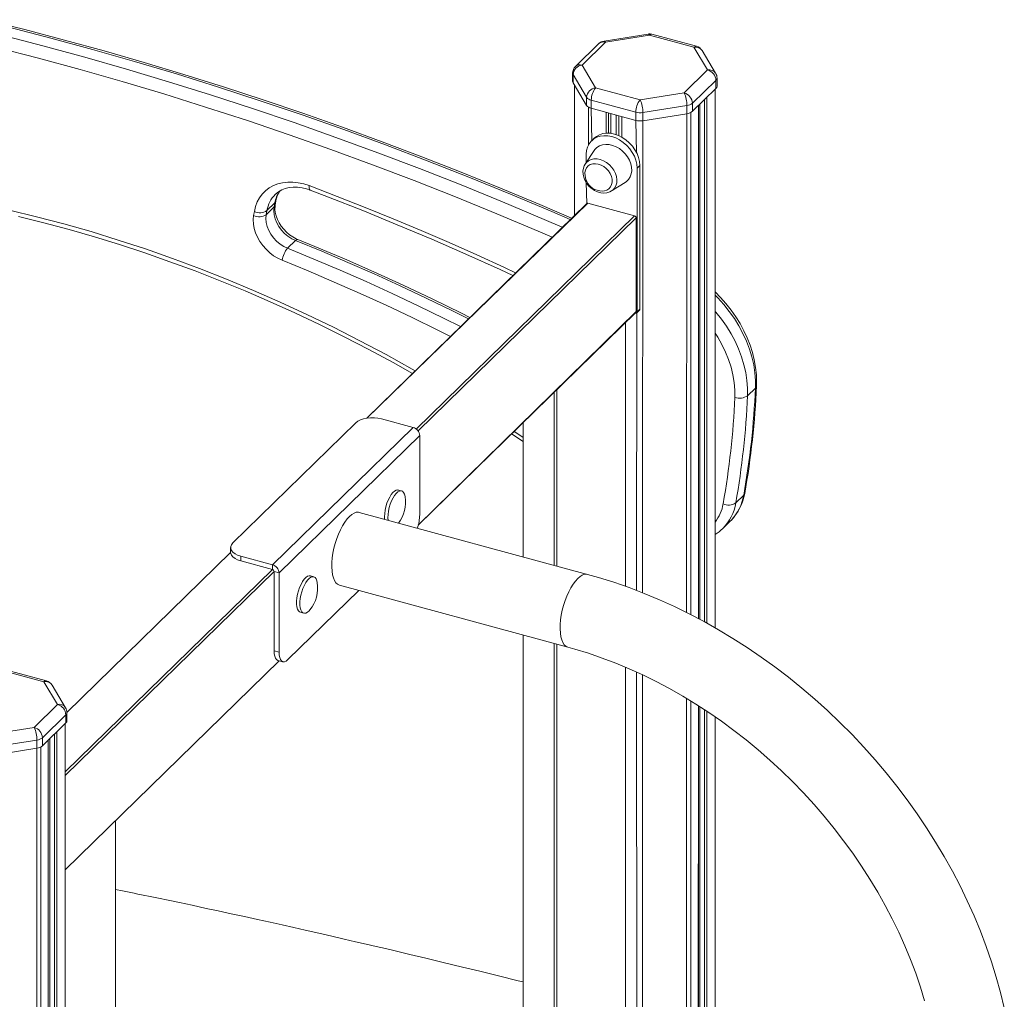
# Model space of a CAD drawing. Units: millimetres. Extents: x 4656 to 27155, y -4482 to 2923.
# Drawn here: x 25909 to 26431, y -2575 to -2055 of the extents above; entities that cross this region are included whole.
import ezdxf

# ---------------------------------------------------------------- set-up
doc = ezdxf.new("R2010")
doc.units = ezdxf.units.MM

msp = doc.modelspace()

# ---------------------------------------------------------------- linework, layer by layer
at = {"color": 7, "linetype": 'Continuous', "lineweight": 15}
for p, q in [((26242.2, -2062.76), (26218.84, -2066.48)), ((26242.98, -2063.41), (26219.63, -2067.13)), ((26266.59, -2069.83), (26242.98, -2063.41)), ((26267.9, -2069.29), (26244.3, -2062.87)), ((26216.14, -2067.84), (26203.68, -2080)), ((26219.63, -2067.13), (26207.17, -2079.29)), ((26273.81, -2081.86), (26266.59, -2069.83)), ((26278.09, -2083.57), (26270.87, -2071.54)), ((26207.17, -2079.29), (26214.39, -2091.32)), ((26202.17, -2083.57), (26202.17, -2087.86)), ((26209.62, -2096.36), (26202.4, -2084.34)), ((26202.4, -2084.34), (26202.4, -2088.62)), ((26261.35, -2094.01), (26273.81, -2081.86)), ((26202.4, -2088.62), (26209.62, -2100.65)), ((26203.17, -2089.92), (26203.17, -2159.02)), ((26278.23, -2087.35), (26265.78, -2099.5)), ((26278.23, -2087.35), (26278.23, -2091.63)), ((26278.81, -2090.43), (26278.81, -2086.14)), ((26214.39, -2091.32), (26238, -2097.73)), ((26238, -2097.73), (26261.35, -2094.01)), ((26265.78, -2103.79), (26278.23, -2091.63)), ((26277.81, -2377.92), (26277.81, -2092.04)), ((26209.62, -2096.36), (26209.62, -2100.65)), ((26235.66, -2104.3), (26212.06, -2097.88)), ((26212.06, -2097.88), (26212.06, -2102.17)), ((26262.83, -2100.76), (26239.47, -2104.48)), ((26262.83, -2100.76), (26262.83, -2105.05)), ((26265.78, -2099.5), (26265.78, -2103.79)), ((26268.9, -2373.02), (26268.9, -2100.74)), ((26269.68, -2099.97), (26269.68, -2373.43)), ((26212.06, -2102.17), (26235.66, -2108.58)), ((26222.37, -2115.45), (26222.37, -2104.97)), ((26235.66, -2104.3), (26235.66, -2108.58)), ((26239.47, -2104.48), (26239.47, -2108.76)), ((26239.47, -2108.76), (26262.83, -2105.05)), ((26228.22, -2106.56), (26228.22, -2117.46)), ((26213.68, -2118.01), (26212.28, -2119.37)), ((26213.6, -2124.57), (26208.85, -2131.77)), ((26209.44, -2126.62), (26209.44, -2130.87)), ((26236.42, -2133.95), (26237.82, -2132.59)), ((26236.42, -2210.24), (26236.42, -2133.95)), ((26237.82, -2208.87), (26237.82, -2132.59)), ((26209.44, -2141.65), (26209.63, -2152.72)), ((26222.82, -2146.08), (26230.13, -2141.51)), ((26044.15, -2152.37), (26039.95, -2156.47)), ((26043.77, -2154.56), (26044.15, -2152.37)), ((26044.34, -2153.55), (26044.71, -2151.36)), ((26209.63, -2152.72), (26092.94, -2266.61)), ((26210.33, -2152.58), (26235.09, -2159.31)), ((26032.87, -2159.08), (26033.25, -2156.9)), ((26043.77, -2154.56), (26039.57, -2158.66)), ((26039.95, -2156.47), (26039.57, -2158.66)), ((26235.97, -2160.4), (26235.97, -2210.12)), ((26055.12, -2172.4), (26050.92, -2176.5)), ((26236.23, -2210.72), (26237.63, -2209.35)), ((26236.42, -2210.24), (26237.82, -2208.87)), ((26120.26, -2323.36), (26235.79, -2210.6)), ((26235.52, -2210.85), (26235.53, -2210.86)), ((26230.27, -2355.92), (26230.27, -2215.98)), ((26299.21, -2250.64), (26295.01, -2254.74)), ((26117.48, -2271.52), (26100.68, -2266.96)), ((26021.83, -2332.88), (26087.17, -2269.11)), ((26042.81, -2344.4), (26117.48, -2271.52)), ((26175.95, -2269), (26175.95, -2340.28)), ((26046.35, -2348.79), (26121.02, -2275.91)), ((26121.02, -2317.91), (26121.02, -2275.91)), ((26111.41, -2305.27), (26109.64, -2304.79)), ((26292.96, -2307.56), (26288.76, -2311.66)), ((26210.09, -2349.56), (26088.93, -2316.63)), ((26102.35, -2318.99), (26102.41, -2320.29)), ((26104.12, -2319.47), (26104.18, -2320.77)), ((26281.83, -2325.15), (26286, -2321.11)), ((26286, -2321.11), (26286.24, -2320.88)), ((26020.67, -2335.28), (26020.67, -2337.85)), ((26020.67, -2337.85), (25933.8, -2422.88)), ((26026.01, -2339.84), (26026.01, -2342.41)), ((26042.81, -2344.4), (26026.01, -2339.84)), ((26042.81, -2346.98), (26026.01, -2342.41)), ((26042.81, -2346.98), (26042.81, -2344.4)), ((26046.35, -2348.79), (26043.7, -2348.07)), ((26043.7, -2390.07), (26043.7, -2348.07)), ((26046.35, -2390.8), (26046.35, -2348.79)), ((26064.74, -2350.82), (26062.97, -2350.34)), ((26078.44, -2355.23), (26199.6, -2388.16)), ((26051.02, -2394.81), (26088.71, -2358.02)), ((26057.73, -2369.64), (26059.5, -2370.12)), ((26175.95, -2381.73), (26175.95, -2926.98)), ((26043.7, -2390.07), (26046.35, -2390.8)), ((25932.8, -2506.32), (26046.48, -2395.37)), ((26045.74, -2395.17), (26048.39, -2395.89)), ((25921.58, -2406.57), (25897.98, -2400.15)), ((25922.89, -2406.03), (25899.29, -2399.61)), ((26230.27, -2895.78), (26230.27, -2398.86)), ((25928.8, -2418.6), (25921.58, -2406.57)), ((25933.09, -2420.31), (25925.86, -2408.28)), ((25916.34, -2430.75), (25928.8, -2418.6)), ((26268.9, -3693.84), (26268.9, -2419.25)), ((25933.22, -2424.09), (25920.77, -2436.24)), ((25933.22, -2424.09), (25933.22, -2428.37)), ((25933.8, -2427.17), (25933.8, -2422.88)), ((26269.68, -2419.76), (26269.68, -3688.77)), ((25920.77, -2440.53), (25933.22, -2428.37)), ((25932.8, -4021.5), (25932.8, -2428.78)), ((26277.81, -3684.76), (26277.81, -2425.17)), ((25892.99, -2434.47), (25916.34, -2430.75)), ((25917.82, -2437.5), (25894.46, -2441.22)), ((25917.82, -2437.5), (25917.82, -2441.79)), ((25920.77, -2436.24), (25920.77, -2440.53)), ((25923.89, -4030.58), (25923.89, -2437.48)), ((25924.67, -2436.71), (25924.67, -4025.51)), ((25894.46, -2445.5), (25917.82, -2441.79)), ((25959.58, -3159.97), (25959.58, -2480.18))]:
    msp.add_line(p, q, dxfattribs=at)
at = {"color": 8, "linetype": 'Continuous', "lineweight": 15}
for p, q in [((26203.17, -2089.92), (26203.17, -2159.02)), ((26277.81, -2092.04), (26277.81, -2377.92)), ((26268.9, -2100.74), (26268.9, -2373.02)), ((26269.68, -2099.97), (26269.68, -2373.43)), ((26272.1, -2097.61), (26272.1, -2374.71)), ((26273.45, -2096.29), (26273.45, -2375.47)), ((26210.57, -2101.55), (26210.57, -2121.69)), ((26212.06, -2102.17), (26212.28, -2119.37)), ((26219.91, -2104.3), (26219.91, -2115.37)), ((26221.26, -2104.67), (26221.26, -2115.36)), ((26222.37, -2104.97), (26222.37, -2115.45)), ((26225.22, -2105.74), (26225.22, -2116.12)), ((26262.83, -2105.05), (26262.53, -2369.73)), ((26264.89, -2104.41), (26264.89, -2370.91)), ((26226.74, -2106.16), (26226.74, -2116.72)), ((26228.22, -2106.56), (26228.22, -2117.46)), ((26235.66, -2108.58), (26236.13, -2125.8)), ((26239.47, -2108.76), (26239.18, -2359.27)), ((26210.33, -2152.58), (26092.94, -2266.61)), ((26119.2, -2272.42), (26235.09, -2159.31)), ((26235.97, -2160.4), (26120.16, -2273.44)), ((26120.26, -2323.36), (26235.97, -2210.12)), ((26236.23, -2210.72), (26236.13, -2358.1)), ((26230.27, -2355.92), (26230.27, -2215.98)), ((26193.75, -2251.63), (26193.75, -2345.11)), ((26192.4, -2344.75), (26192.4, -2252.94)), ((26175.95, -2269), (26175.95, -2340.28)), ((26020.67, -2337.85), (25933.8, -2422.88)), ((25932.8, -2454.35), (26042.81, -2346.98)), ((26043.7, -2348.07), (25932.8, -2456.31)), ((26175.95, -2381.73), (26175.95, -2926.98)), ((26192.4, -2931.76), (26192.4, -2386.2)), ((26193.75, -2386.57), (26193.75, -2931.55)), ((25932.8, -2506.32), (26046.48, -2395.37)), ((26230.27, -2895.78), (26230.27, -2398.86)), ((26236.13, -2401.45), (26236.24, -2894.76)), ((26239.18, -2402.83), (26239.18, -2897.07)), ((26262.53, -2415.33), (26262.53, -3698.88)), ((26264.89, -2416.76), (26264.89, -3697.88)), ((26268.9, -2419.25), (26268.78, -3694.08)), ((26269.68, -2419.76), (26270.22, -3689.23)), ((26272.1, -2421.33), (26272.1, -3689.74)), ((26273.45, -2422.2), (26273.45, -3689.52)), ((25932.8, -2428.78), (25932.34, -4022.46)), ((26277.81, -2425.17), (26277.35, -3685.72)), ((25927.09, -2434.35), (25927.09, -4026.48)), ((25928.44, -2433.03), (25928.44, -4026.26)), ((25923.89, -2437.48), (25923.78, -4030.82)), ((25924.67, -2436.71), (25925.21, -4025.97)), ((25917.82, -2441.79), (25917.53, -4035.62)), ((25919.88, -2441.14), (25919.88, -4034.62)), ((25959.58, -3159.97), (25959.58, -2480.18))]:
    msp.add_line(p, q, dxfattribs=at)
at = {"color": 7, "linetype": 'Continuous', "lineweight": 15, "flags": 128}
for points in [[(26201.66, -2160.49), (26184.84, -2153.25), (26163.96, -2144.54), (26143.04, -2136.08), (26122.08, -2127.88), (26101.09, -2119.94), (26080.08, -2112.27), (26059.03, -2104.85), (26037.97, -2097.7), (26016.89, -2090.82), (25995.79, -2084.21), (25974.68, -2077.86), (25953.57, -2071.78), (25932.45, -2065.97), (25911.34, -2060.43), (25890.22, -2055.17)], [(26237.82, -2132.59), (26237.65, -2130.5), (26237.16, -2128.37), (26236.35, -2126.25), (26235.24, -2124.2), (26233.87, -2122.27), (26232.26, -2120.5), (26230.45, -2118.94), (26228.5, -2117.62), (26226.44, -2116.58), (26224.33, -2115.85), (26222.22, -2115.44), (26220.16, -2115.36), (26218.21, -2115.61), (26216.4, -2116.19), (26214.79, -2117.08), (26213.68, -2118.01)], [(26236.42, -2133.95), (26236.25, -2131.86), (26235.76, -2129.73), (26234.95, -2127.62), (26233.84, -2125.57), (26232.47, -2123.64), (26230.86, -2121.87), (26229.05, -2120.3), (26227.1, -2118.99), (26225.04, -2117.95), (26222.93, -2117.21), (26220.82, -2116.8), (26218.76, -2116.72), (26216.81, -2116.98), (26215, -2117.56), (26213.39, -2118.45), (26212.02, -2119.64), (26210.91, -2121.09), (26210.1, -2122.76), (26209.61, -2124.62), (26209.44, -2126.62)], [(26230.13, -2141.51), (26230.76, -2141.07), (26231.88, -2139.95), (26232.74, -2138.59), (26233.29, -2137.03), (26233.53, -2135.32), (26233.45, -2133.51), (26233.05, -2131.65), (26232.34, -2129.8), (26231.34, -2128.02), (26230.09, -2126.36), (26228.62, -2124.87), (26226.98, -2123.6), (26225.22, -2122.58), (26223.38, -2121.85), (26221.53, -2121.42), (26219.73, -2121.32), (26218.02, -2121.55), (26216.46, -2122.09), (26215.1, -2122.93), (26213.97, -2124.05), (26213.6, -2124.57)], [(26208.85, -2131.77), (26208.37, -2132.64), (26207.88, -2134.03), (26207.66, -2135.54), (26207.73, -2137.12), (26208.07, -2138.74), (26208.69, -2140.34), (26209.57, -2141.88), (26210.68, -2143.29), (26211.98, -2144.54), (26212.99, -2145.29)], [(26217.9, -2146.09), (26219.04, -2145.98), (26220.32, -2145.57), (26221.42, -2144.86), (26222.27, -2143.89), (26222.84, -2142.69), (26223.12, -2141.33), (26223.08, -2139.86), (26222.72, -2138.34), (26222.07, -2136.85), (26221.15, -2135.44), (26220.01, -2134.18), (26218.68, -2133.12), (26217.24, -2132.32), (26215.73, -2131.79), (26214.24, -2131.58), (26212.82, -2131.68), (26211.53, -2132.1), (26210.44, -2132.81), (26209.59, -2133.78), (26209.01, -2134.98), (26208.74, -2136.34), (26208.72, -2136.68)], [(26033.25, -2156.9), (26033.85, -2154.33), (26034.76, -2151.92), (26035.96, -2149.7), (26037.43, -2147.7), (26039.17, -2145.94), (26041.14, -2144.44), (26043.34, -2143.22), (26045.72, -2142.3), (26048.26, -2141.67), (26050.94, -2141.36), (26053.72, -2141.36), (26056.56, -2141.68), (26059.44, -2142.31), (26062.32, -2143.25)], [(26044.35, -2147.86), (26044.47, -2147.72), (26046.01, -2146.49), (26047.76, -2145.49), (26049.68, -2144.75), (26051.75, -2144.27), (26053.93, -2144.06), (26056.21, -2144.11), (26058.55, -2144.42), (26060.94, -2144.99), (26062.89, -2145.65)], [(26062.89, -2145.65), (26072.54, -2149.32), (26090.85, -2156.51), (26109.13, -2163.96), (26127.37, -2171.66), (26145.57, -2179.62), (26163.72, -2187.83), (26170.43, -2190.97)], [(26212.99, -2145.29), (26213.83, -2145.81), (26215.43, -2146.55), (26217.08, -2147.01), (26218.75, -2147.18), (26220.35, -2147.04), (26221.84, -2146.59), (26222.82, -2146.08)], [(26055.12, -2172.4), (26053.06, -2171.4), (26051.09, -2170.12), (26049.26, -2168.59), (26047.64, -2166.84), (26046.24, -2164.93), (26045.12, -2162.89), (26044.29, -2160.78), (26043.79, -2158.65), (26043.61, -2156.56), (26043.77, -2154.56)], [(26056.4, -2171.85), (26055.5, -2171.46), (26053.7, -2170.49), (26051.96, -2169.31), (26050.32, -2167.93), (26048.83, -2166.38), (26047.5, -2164.71), (26046.38, -2162.94), (26045.47, -2161.12), (26044.81, -2159.3), (26044.38, -2157.51), (26044.2, -2155.8), (26044.25, -2154.2), (26044.34, -2153.55)], [(25908.14, -2159.66), (25921.53, -2162.98), (25934.93, -2166.56), (25948.32, -2170.42), (25961.71, -2174.55), (25975.08, -2178.94), (25988.44, -2183.6), (26001.77, -2188.52), (26015.07, -2193.7), (26028.34, -2199.14), (26041.56, -2204.84), (26054.74, -2210.78), (26067.87, -2216.98), (26080.93, -2223.43), (26093.93, -2230.12), (26106.86, -2237.06), (26117.27, -2242.86)], [(26048, -2182.86), (26045.7, -2181.79), (26043.48, -2180.44), (26041.38, -2178.85), (26039.44, -2177.04), (26037.69, -2175.05), (26036.16, -2172.9), (26034.89, -2170.64), (26033.88, -2168.31), (26033.17, -2165.95), (26032.76, -2163.6), (26032.66, -2161.29), (26032.87, -2159.08)], [(26039.57, -2158.66), (26039.41, -2160.66), (26039.59, -2162.75), (26040.09, -2164.88), (26040.92, -2166.98), (26042.04, -2169.02), (26043.44, -2170.94), (26045.06, -2172.69), (26046.89, -2174.22), (26048.85, -2175.5), (26050.92, -2176.5)], [(26147.66, -2213.2), (26143.16, -2210.91), (26127.71, -2203.32), (26112.2, -2195.98), (26096.63, -2188.9), (26081.01, -2182.06), (26065.35, -2175.48), (26056.4, -2171.85)], [(26299.78, -2249.47), (26299.83, -2247.4), (26299.7, -2243.56), (26299.28, -2239.67), (26298.58, -2235.76), (26297.6, -2231.83), (26296.34, -2227.92), (26294.82, -2224.03), (26293.04, -2220.21), (26291.02, -2216.45), (26288.76, -2212.79), (26286.27, -2209.25), (26283.57, -2205.83), (26280.68, -2202.57), (26277.81, -2199.67)], [(26100.68, -2266.96), (26098.86, -2266.57), (26096.94, -2266.38), (26094.98, -2266.39), (26093.06, -2266.59), (26091.25, -2266.98), (26089.63, -2267.55), (26088.25, -2268.27), (26087.17, -2269.11)], [(26169.83, -2274.97), (26170.28, -2275.25), (26175.95, -2279.06)], [(26109.64, -2304.79), (26109.35, -2304.74), (26108.55, -2304.85), (26107.68, -2305.3), (26106.8, -2306.09), (26105.92, -2307.18), (26105.08, -2308.53), (26104.31, -2310.1), (26103.64, -2311.82), (26103.09, -2313.63), (26102.69, -2315.48), (26102.44, -2317.29), (26102.35, -2318.99)], [(26113.31, -2308.38), (26113.27, -2308.13), (26112.94, -2306.94), (26112.46, -2306.04), (26111.84, -2305.46), (26111.12, -2305.22), (26110.31, -2305.33), (26109.45, -2305.78), (26108.57, -2306.57), (26107.69, -2307.66), (26106.85, -2309.01), (26106.08, -2310.58), (26105.41, -2312.3), (26104.86, -2314.12), (26104.46, -2315.96), (26104.21, -2317.77), (26104.12, -2319.47)], [(26078.44, -2355.23), (26078.4, -2355.22), (26077.42, -2354.75), (26076.56, -2353.95), (26075.82, -2352.83), (26075.22, -2351.41), (26074.77, -2349.71), (26074.48, -2347.76), (26074.36, -2345.6), (26074.4, -2343.27), (26074.6, -2340.81), (26074.97, -2338.27), (26075.5, -2335.68), (26076.17, -2333.09), (26076.97, -2330.56), (26077.9, -2328.12), (26078.93, -2325.82), (26080.04, -2323.7), (26081.22, -2321.8), (26082.44, -2320.15), (26083.68, -2318.78)], [(26083.68, -2318.78), (26084.93, -2317.72), (26086.15, -2316.99), (26087.33, -2316.59), (26088.44, -2316.53), (26088.93, -2316.63)], [(26021.83, -2332.88), (26021.09, -2333.81), (26020.72, -2334.81), (26020.73, -2335.81), (26021.12, -2336.8), (26021.88, -2337.73), (26022.98, -2338.57), (26024.37, -2339.28), (26026.01, -2339.84)], [(26026.01, -2342.41), (26024.37, -2341.85), (26022.98, -2341.14), (26021.88, -2340.31), (26021.12, -2339.38), (26020.73, -2338.39), (26020.67, -2337.85)], [(26062.97, -2350.34), (26062.29, -2350.3), (26061.45, -2350.58), (26060.57, -2351.21), (26059.69, -2352.15), (26058.82, -2353.38), (26058.02, -2354.84), (26057.29, -2356.49), (26056.68, -2358.27), (26056.2, -2360.11), (26055.87, -2361.94), (26055.7, -2363.71), (26055.7, -2365.34), (26055.87, -2366.77), (26056.2, -2367.96), (26056.68, -2368.87), (26057.29, -2369.45), (26057.73, -2369.64)], [(26066.64, -2353.93), (26066.45, -2353.05), (26066.04, -2352), (26065.5, -2351.26), (26064.83, -2350.84), (26064.06, -2350.78), (26063.22, -2351.06), (26062.34, -2351.69), (26061.45, -2352.63), (26060.59, -2353.86), (26059.78, -2355.32), (26059.06, -2356.97), (26058.45, -2358.75), (26057.97, -2360.59), (26057.64, -2362.42), (26057.47, -2364.19), (26057.47, -2365.82), (26057.64, -2367.25), (26057.97, -2368.44), (26058.45, -2369.35), (26059.06, -2369.93), (26059.78, -2370.17), (26060.59, -2370.06), (26061.45, -2369.6), (26062.34, -2368.81), (26062.71, -2368.4)], [(26431.29, -2579.66), (26429.3, -2571.47), (26427.03, -2563.3), (26424.48, -2555.14), (26421.67, -2547), (26418.6, -2538.9), (26415.26, -2530.85), (26411.66, -2522.85), (26407.82, -2514.92), (26403.72, -2507.06), (26399.39, -2499.28), (26394.81, -2491.6), (26390.01, -2484.02), (26384.98, -2476.55), (26379.74, -2469.21), (26374.28, -2461.99), (26368.61, -2454.91), (26362.75, -2447.97), (26356.7, -2441.19), (26350.46, -2434.57), (26344.04, -2428.12), (26337.45, -2421.85), (26330.71, -2415.77), (26323.81, -2409.87), (26316.76, -2404.18), (26309.58, -2398.7), (26302.27, -2393.42), (26294.84, -2388.37), (26287.29, -2383.55), (26279.65, -2378.95), (26271.91, -2374.6), (26264.09, -2370.49), (26256.19, -2366.63), (26248.23, -2363.02), (26240.22, -2359.67), (26232.15, -2356.58), (26224.05, -2353.76), (26215.93, -2351.21), (26210.09, -2349.56)], [(26199.6, -2388.16), (26203.33, -2389.2), (26210.58, -2391.44), (26217.83, -2393.94), (26225.06, -2396.69), (26232.27, -2399.69), (26239.44, -2402.95), (26246.57, -2406.45), (26253.64, -2410.19), (26260.63, -2414.17), (26267.56, -2418.38), (26274.39, -2422.81), (26281.12, -2427.46), (26287.75, -2432.32), (26294.26, -2437.39), (26300.64, -2442.65), (26306.89, -2448.11), (26312.99, -2453.74), (26318.93, -2459.55), (26324.71, -2465.53), (26330.32, -2471.66), (26335.74, -2477.94), (26340.98, -2484.35), (26346.03, -2490.9), (26350.87, -2497.57), (26355.5, -2504.34), (26359.91, -2511.22), (26364.11, -2518.18), (26368.07, -2525.22), (26371.8, -2532.33), (26375.29, -2539.5), (26378.54, -2546.72), (26381.54, -2553.97), (26384.29, -2561.25), (26386.78, -2568.54), (26389.02, -2575.84)], [(26045.74, -2395.17), (26045.06, -2394.8), (26044.48, -2394.07), (26044.05, -2393.01), (26043.78, -2391.66), (26043.7, -2390.07)], [(26046.35, -2390.8), (26046.44, -2392.38), (26046.7, -2393.73), (26047.14, -2394.79), (26047.72, -2395.52), (26048.42, -2395.9), (26049.23, -2395.9), (26050.11, -2395.54), (26051.02, -2394.81)], [(26175.95, -2565.87), (26173.24, -2565.2), (26162.76, -2562.61), (26152.9, -2560.19), (26143.66, -2557.94), (26133.52, -2555.49), (26124.2, -2553.25), (26115.68, -2551.22), (26107.94, -2549.39), (26102.83, -2548.18), (26097.95, -2547.04), (26092.68, -2545.81), (26087, -2544.49), (26080.91, -2543.08), (26074.42, -2541.58), (26067.53, -2540.01), (26060.24, -2538.35), (26054.25, -2537), (26048.03, -2535.61), (26041.58, -2534.17), (26034.91, -2532.69), (26028.01, -2531.18), (26020.92, -2529.63), (26014.08, -2528.15), (26007.73, -2526.79), (26000.21, -2525.18), (25993.48, -2523.76), (25987.54, -2522.52), (25982.37, -2521.44), (25977.96, -2520.53), (25974.3, -2519.78), (25971.38, -2519.18), (25969.45, -2518.78), (25966.73, -2518.23), (25963.23, -2517.52), (25959.58, -2516.79)]]:
    msp.add_lwpolyline(points, dxfattribs=at)
at = {"color": 8, "linetype": 'Continuous', "lineweight": 15, "flags": 128}
for points in [[(25898.68, -2063.26), (25920.94, -2069.01), (25943.2, -2075.06), (25965.46, -2081.41), (25987.71, -2088.06), (26009.95, -2095.01), (26032.18, -2102.25), (26054.39, -2109.79), (26076.57, -2117.62), (26098.72, -2125.75), (26120.85, -2134.17), (26142.93, -2142.87), (26164.98, -2151.87), (26186.98, -2161.15), (26196.69, -2165.34)], [(26200.89, -2161.24), (26191.18, -2157.05), (26169.18, -2147.77), (26147.13, -2138.77), (26125.05, -2130.07), (26102.92, -2121.65), (26080.77, -2113.52), (26058.59, -2105.69), (26036.38, -2098.15), (26014.15, -2090.91), (25991.91, -2083.96), (25969.66, -2077.31), (25947.4, -2070.96), (25925.14, -2064.91), (25902.88, -2059.16)], [(26191.28, -2170.63), (26183.94, -2167.46), (26162, -2158.21), (26140.01, -2149.24), (26117.99, -2140.56), (26095.93, -2132.17), (26073.83, -2124.06), (26051.71, -2116.25), (26029.57, -2108.73), (26007.4, -2101.51), (25985.22, -2094.58), (25963.03, -2087.94), (25940.83, -2081.61), (25918.64, -2075.58), (25896.44, -2069.85)], [(26208.85, -2131.77), (26209.49, -2130.96), (26210.62, -2130.04), (26211.97, -2129.4), (26213.49, -2129.07), (26215.13, -2129.07), (26216.83, -2129.39), (26218.52, -2130.03), (26220.15, -2130.95)], [(26220.15, -2130.95), (26221.66, -2132.13), (26222.99, -2133.53), (26224.09, -2135.09), (26224.92, -2136.75), (26225.46, -2138.47), (26225.69, -2140.17), (26225.59, -2141.79), (26225.17, -2143.27), (26224.44, -2144.57), (26223.44, -2145.63), (26222.82, -2146.08)], [(26062.89, -2145.65), (26062.67, -2145.5), (26062.45, -2145.16), (26062.32, -2144.65), (26062.28, -2144.01), (26062.32, -2143.25)], [(26062.32, -2143.25), (26077.22, -2148.96), (26092.09, -2154.83), (26106.94, -2160.88), (26121.76, -2167.1), (26136.56, -2173.49), (26151.32, -2180.04), (26166.05, -2186.76), (26171.94, -2189.5)], [(25903.26, -2156.2), (25917.69, -2159.71), (25932.12, -2163.52), (25946.56, -2167.65), (25960.98, -2172.09), (25975.39, -2176.84), (25989.78, -2181.89), (26004.13, -2187.24), (26018.45, -2192.89), (26032.73, -2198.84), (26046.95, -2205.08), (26061.12, -2211.61), (26075.22, -2218.43), (26089.25, -2225.54), (26103.2, -2232.92), (26117.07, -2240.58), (26118.68, -2241.49)], [(26056.4, -2171.85), (26056.32, -2171.82), (26055.97, -2171.84), (26055.56, -2172.03), (26055.12, -2172.4)], [(26146.88, -2213.96), (26138.12, -2209.58), (26124.39, -2202.89), (26110.61, -2196.39), (26096.8, -2190.09), (26082.94, -2183.99), (26069.05, -2178.09), (26055.12, -2172.4)], [(26050.92, -2176.5), (26064.85, -2182.19), (26078.74, -2188.09), (26092.6, -2194.19), (26106.41, -2200.49), (26120.19, -2206.99), (26133.92, -2213.68), (26142.68, -2218.06)], [(26137.37, -2223.25), (26130.59, -2219.86), (26116.93, -2213.2), (26103.22, -2206.74), (26089.47, -2200.47), (26075.68, -2194.4), (26061.86, -2188.53), (26048, -2182.86)], [(26299.21, -2250.64), (26299.22, -2246.61), (26298.91, -2242.51), (26298.27, -2238.35), (26297.31, -2234.17), (26296.04, -2229.99), (26294.47, -2225.83), (26292.59, -2221.73), (26290.44, -2217.7), (26288.01, -2213.77), (26285.32, -2209.96), (26282.4, -2206.3), (26279.25, -2202.82), (26277.81, -2201.35)], [(26277.81, -2209.95), (26278.2, -2210.4), (26281.12, -2214.06), (26283.81, -2217.87), (26286.24, -2221.8), (26288.39, -2225.83), (26290.27, -2229.93), (26291.84, -2234.09), (26293.11, -2238.27), (26294.07, -2242.45), (26294.71, -2246.61), (26295.02, -2250.71), (26295.01, -2254.74)], [(26288.26, -2255.63), (26288.26, -2251.72), (26287.93, -2247.73), (26287.26, -2243.7), (26286.27, -2239.64), (26284.96, -2235.58), (26283.33, -2231.56), (26281.41, -2227.6), (26279.2, -2223.73), (26277.81, -2221.56)], [(26171.17, -2273.67), (26171.53, -2273.91), (26175.95, -2276.85)], [(26292.96, -2307.56), (26293.33, -2307.08), (26293.52, -2306.56)], [(26204.85, -2351.71), (26206.09, -2350.65), (26207.32, -2349.92), (26208.49, -2349.52), (26209.61, -2349.46), (26210.09, -2349.56)], [(26199.6, -2388.16), (26199.57, -2388.15), (26198.59, -2387.68), (26197.72, -2386.88), (26196.98, -2385.76), (26196.38, -2384.34), (26195.93, -2382.64), (26195.65, -2380.69), (26195.52, -2378.53), (26195.56, -2376.2), (26195.77, -2373.74), (26196.14, -2371.2), (26196.66, -2368.61), (26197.34, -2366.02), (26198.14, -2363.49), (26199.06, -2361.05), (26200.09, -2358.75), (26201.21, -2356.63), (26202.38, -2354.73), (26203.61, -2353.08), (26204.85, -2351.71)]]:
    msp.add_lwpolyline(points, dxfattribs=at)
at = {"color": 7, "linetype": 'Continuous', "lineweight": 15}
for centre, radius, start, end in [((26242.98, -2067.7), 5, 74.7955, 99.0475), ((26219.63, -2071.42), 5, 99.0475, 134.305), ((26266.59, -2074.11), 5, 30.9757, 74.7955), ((26207.9, -2084.76), 5.52, 97.5466, 175.5972), ((26207.17, -2083.57), 5, 134.305, 180), ((26272.17, -2087.7), 6.07, 3.3916, 74.3338), ((26273.81, -2086.14), 5, 0, 30.9757), ((26203.62, -2087.85), 1.45, 180.501, 212.1911), ((26215.12, -2096.79), 5.52, 97.5466, 175.5972), ((26222.29, -2097.82), 10.22, 140.5129, 180.3434), ((26247.46, -2100.59), 15.37, 359.3667, 25.3302), ((26259.71, -2099.86), 6.07, 3.3916, 74.3338), ((26277.12, -2090.36), 1.69, 311.085, 357.5531), ((26212.83, -2093.92), 4.04, 217.3183, 259.0171), ((26212.83, -2098.2), 4.04, 217.3183, 259.0171), ((26245.89, -2104.23), 10.22, 140.5129, 180.3434), ((26224.1, -2104.31), 15.37, 359.3667, 25.3302), ((26262.22, -2095.26), 5.53, 276.303, 309.97), ((26238, -2095.29), 9.3, 255.4232, 279.0852), ((26262.22, -2099.55), 5.53, 276.303, 309.97), ((26238, -2099.58), 9.3, 255.4232, 279.0852), ((26217.86, -2136.94), 9.15, 178.3531, 236.0908), ((26057.7, -2153.25), 13.13, 146.9889, 171.7152), ((26217.86, -2136.94), 9.15, 236.0908, 270.2569), ((26210.1, -2153.26), 0.715, 71.5838, 131.3262), ((26036.23, -2150.91), 6.69, 243.4554, 303.7472), ((26035.86, -2153.1), 6.69, 243.4554, 303.7472), ((26234.76, -2160.48), 1.21, 3.3916, 74.3338), ((26060.39, -2184.69), 12.52, 139.1312, 171.6036), ((26235.77, -2210.25), 0.65, 248.8623, 0.9223), ((26235.33, -2210.14), 0.646, 315.3545, 1.9113), ((26237.17, -2208.89), 0.646, 315.3545, 1.9113), ((25868.01, -2232.14), 431.59, 349.9352, 357.5432), ((25867.5, -2230.93), 432.68, 349.9336, 357.5433), ((25860.87, -2237.29), 427.78, 349.9352, 357.5432), ((26290.77, -2248.67), 7.4, 250.1769, 304.9468), ((25863.81, -2236.23), 431.59, 349.9352, 357.5432), ((26116.17, -2276.2), 4.86, 3.3916, 74.3338), ((26095.37, -2311.27), 18.17, 322.6184, 9.162), ((26267.65, -2302.41), 26.2, 315.181, 350.8944), ((26285.08, -2306.13), 6.65, 243.0508, 303.676), ((26098.27, -2317.53), 22.75, 340.8099, 359.0236), ((26268.5, -2312.48), 18.39, 300.4031, 316.456), ((26041.5, -2349.08), 4.86, 3.3916, 74.3338), ((26042.48, -2348.15), 1.21, 3.3916, 74.3338), ((26048.7, -2356.82), 18.17, 320.429, 9.162), ((25921.58, -2410.85), 5, 30.9757, 74.7955), ((25927.16, -2424.44), 6.07, 3.3916, 74.3338), ((25928.8, -2422.88), 5, 0, 30.9757), ((25932.11, -2427.1), 1.69, 311.085, 357.5531), ((25902.45, -2437.33), 15.37, 359.3667, 25.3302), ((25914.7, -2436.6), 6.07, 3.3916, 74.3338), ((25917.21, -2432), 5.53, 276.303, 309.97), ((25917.21, -2436.29), 5.53, 276.303, 309.97)]:
    msp.add_arc(centre, radius, start, end, dxfattribs=at)
at = {"color": 8, "linetype": 'Continuous', "lineweight": 15}
for centre, radius, start, end in [((26242.06, -2063.72), 0.972, 18.6482, 82.022), ((26244.08, -2064.21), 1.35, 80.7318, 143.9675), ((26218.5, -2070.53), 3.58, 71.5838, 131.3262), ((26218.71, -2067.44), 0.972, 18.6482, 82.022), ((26267.68, -2070.62), 1.35, 80.7318, 143.9675), ((26267.47, -2073.83), 4.1, 33.9698, 102.4806), ((26206.04, -2082.68), 3.58, 71.5838, 131.3262), ((26203.62, -2083.56), 1.45, 180.501, 212.1911), ((26274.69, -2085.86), 4.1, 33.9698, 102.4806), ((26277.09, -2086.06), 1.72, 311.4804, 357.1577), ((26055.28, -2158.87), 15.52, 134.7926, 171.1009), ((26059.96, -2155.13), 16.06, 145.7646, 170.1157), ((26042.93, -2151.04), 1.81, 312.3646, 349.7967), ((26042.56, -2153.23), 1.81, 312.3428, 349.8186), ((26298.09, -2249.36), 1.7, 311.1603, 356.0027), ((26268.54, -2303.58), 24.74, 315.6561, 350.7477), ((26260.2, -2308.38), 22.17, 322.5743, 350.4732), ((26264.37, -2307.66), 24.72, 314.9443, 350.682), ((25922.67, -2407.36), 1.35, 80.7318, 143.9675), ((25922.46, -2410.57), 4.1, 33.9698, 102.4806), ((25929.68, -2422.6), 4.1, 33.9698, 102.4806), ((25932.08, -2422.8), 1.72, 311.4804, 357.1577)]:
    msp.add_arc(centre, radius, start, end, dxfattribs=at)

doc.saveas('drawing.dxf')
